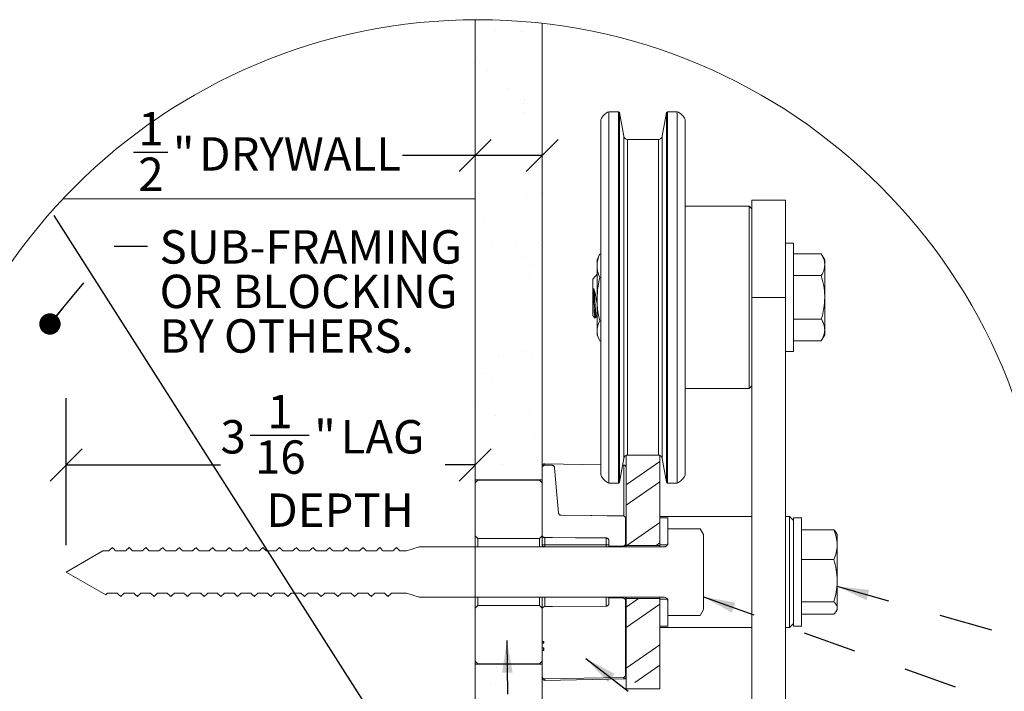
# Paper-space layout 'AXEL TOP MOUNT' of a CAD drawing. Units: inches. Extents: x 0.3 to 10.6, y 0.2 to 8.2.
# Drawn here: x 1.3 to 3.1, y 5.9 to 7.2 of the extents above; entities that cross this region are included whole.
import ezdxf

# ---------------------------------------------------------------- set-up
doc = ezdxf.new("R2010")
doc.units = ezdxf.units.IN
doc.header["$MEASUREMENT"] = 0
doc.linetypes.add('HIDDEN', pattern=[0.075, 0.05, -0.025])
doc.layers.add('CROSS_SECTION_HEAVY_LINE', color=7, linetype='Continuous', lineweight=15)
for name, color, linetype in [('DARK_DIMENSIONS', 59, 'Continuous'), ('DARK_HIDDEN', 59, 'HIDDEN'), ('FORMAT', 7, 'Continuous')]:
    doc.layers.add(name, color=color, linetype=linetype)
doc.styles.add('SLDTEXTSTYLE0', font='TXT', dxfattribs={"width": 0.75})
doc.dimstyles.new('SLDDIMSTYLE3', dxfattribs={"dimtxt": 0.18, "dimasz": 0.06, "dimexe": 0, "dimexo": 0.0625, "dimgap": 0, "dimtad": 0, "dimtih": 1, "dimtoh": 1, "dimdec": 0, "dimrnd": 1e-09, "dimzin": 0, "dimdsep": 46, "dimlunit": 5, "dimtxsty": 'Standard', "dimsah": 1, "dimcen": 0.09, "dimadec": 0, "dimazin": 0, "dimtfac": 0.06, "dimtdec": 0, "dimtofl": 0, "dimtmove": 0, "dimatfit": 3, "dimfxl": 0, "dimfrac": 2, "dimtolj": 1, "dimtzin": 0, "dimarcsym": 0})
doc.dimstyles.new('SLDDIMSTYLE4', dxfattribs={"dimtxt": 0.18, "dimasz": 0.04, "dimexe": 0, "dimexo": 0.0625, "dimgap": 0, "dimtad": 0, "dimtih": 1, "dimtoh": 1, "dimdec": 0, "dimrnd": 1e-09, "dimzin": 0, "dimdsep": 46, "dimlunit": 5, "dimtxsty": 'Standard', "dimblk1": 'DOT', "dimblk2": 'DOT', "dimsah": 1, "dimcen": 0.09, "dimadec": 0, "dimazin": 0, "dimtfac": 0.04, "dimtdec": 0, "dimtofl": 0, "dimtmove": 0, "dimatfit": 3, "dimldrblk": 'DOT', "dimfxl": 0, "dimfrac": 2, "dimtolj": 1, "dimtzin": 0, "dimarcsym": 0})
doc.dimstyles.new('SLDDIMSTYLE7', dxfattribs={"dimtxt": 0.0625, "dimasz": 0.06, "dimexe": 0, "dimexo": 0.0625, "dimgap": 0.015625, "dimtad": 0, "dimtih": 1, "dimtoh": 1, "dimdec": 6, "dimlfac": 4, "dimrnd": 1e-09, "dimzin": 12, "dimdsep": 46, "dimlunit": 5, "dimtxsty": 'SLDTEXTSTYLE0', "dimblk1": 'OBLIQUE', "dimblk2": 'OBLIQUE', "dimsah": 1, "dimcen": 0.09, "dimadec": 0, "dimazin": 3, "dimtfac": 1, "dimtdec": 0, "dimtofl": 0, "dimtmove": 0, "dimatfit": 3, "dimldrblk": 'OBLIQUE', "dimfxl": 0, "dimfrac": 2, "dimtolj": 1, "dimtzin": 12, "dimarcsym": 0})

# ---------------------------------------------------------------- blocks, each defined once
blk = doc.blocks.new('SW_HATCH_3')
at = {"color": 0, "linetype": 'Continuous', "lineweight": 0}
for p, q in [((-0.2851, 1.398), (-0.2851, 1.398)), ((-0.2366, 1.3953), (-0.2366, 1.3953)), ((-0.3148, 1.3364), (-0.3148, 1.3364)), ((-0.3003, 1.3231), (-0.3003, 1.3231)), ((-0.2628, 1.2892), (-0.2628, 1.2892)), ((-0.2318, 1.2603), (-0.2318, 1.2603)), ((-0.2296, 1.268), (-0.2296, 1.268)), ((-0.2317, 1.2436), (-0.2317, 1.2436)), ((-0.2267, 1.0919), (-0.2267, 1.0919)), ((-0.1992, 1.092), (-0.1992, 1.092)), ((-0.3071, 1.0433), (-0.3071, 1.0433)), ((-0.2449, 0.9956), (-0.2449, 0.9956)), ((-0.2039, 1.001), (-0.2039, 1.001)), ((-0.2917, 0.9942), (-0.2917, 0.9942)), ((-0.2288, 0.9715), (-0.2288, 0.9715)), ((-0.2143, 0.9582), (-0.2143, 0.9582)), ((-0.2217, 0.9401), (-0.2217, 0.9401)), ((-0.2281, 0.7971), (-0.2281, 0.7971)), ((-0.2792, 0.7872), (-0.2792, 0.7872)), ((-0.2168, 0.7884), (-0.2168, 0.7884)), ((-0.3041, 0.7545), (-0.3041, 0.7545)), ((-0.2896, 0.7412), (-0.2896, 0.7412)), ((-0.3172, 0.6972), (-0.3172, 0.6972)), ((-0.284, 0.6761), (-0.284, 0.6761)), ((-0.2211, 0.6784), (-0.2211, 0.6784)), ((-0.2118, 0.6367), (-0.2118, 0.6367)), ((-0.2066, 0.5929), (-0.2066, 0.5929)), ((0.0224, 0.5908), (-0.0401, 0.547)), ((-0.2707, 0.5845), (-0.2707, 0.5845)), ((0.0224, 0.5526), (-0.0401, 0.5089)), ((0.0224, 0.4763), (-0.0389, 0.4334)), ((0.0224, 0.4382), (0.0156, 0.4334)), ((-0.0172, 0.3342), (-0.0401, 0.3181)), ((0.0224, 0.3237), (-0.0401, 0.28)), ((0.0224, 0.2474), (-0.0401, 0.2037)), ((-0.2825, 0.2051), (-0.2825, 0.2051)), ((0.0224, 0.2093), (-0.0238, 0.1769)), ((-0.2933, 0.1726), (-0.2933, 0.1726))]:
    blk.add_line(p, q, dxfattribs=at)
blk = doc.blocks.new('_OBLIQUE')
at = {"color": 0, "linetype": 'ByBlock', "lineweight": -2}
blk.add_line((-0.5, -0.5), (0.5, 0.5), dxfattribs=at)
blk = doc.blocks.new('_D_46')
at = {"layer": 'DARK_DIMENSIONS'}
for p, q in [((1.3522, 6.1726), (1.3522, 6.4479)), ((1.6962, 6.379), (1.8069, 6.379)), ((1.3522, 6.3229), (1.6408, 6.3229)), ((2.1172, 6.3229), (2.0609, 6.3229))]:
    blk.add_line(p, q, dxfattribs=at)
at = {"layer": 'DARK_DIMENSIONS', "xscale": 0.06, "yscale": 0.06, "rotation": 180.0000000000004}
blk.add_blockref('_OBLIQUE', (1.3522, 6.3229, 3.3543), dxfattribs=at)
at = {"layer": 'DARK_DIMENSIONS', "xscale": 0.06, "yscale": 0.06}
blk.add_blockref('_OBLIQUE', (2.1172, 6.3229, 3.3543), dxfattribs=at)
at = {"layer": 'DARK_DIMENSIONS', "char_height": 0.0625, "attachment_point": 1, "style": 'SLDTEXTSTYLE0'}
for s, insert in [('1', (1.7285, 6.4541)), ('3', (1.6408, 6.4069)), ('"', (1.8161, 6.4069)), ('LAG', (1.8654, 6.4069)), ('16', (1.7054, 6.3689)), ('DEPTH', (1.7266, 6.2696))]:
    blk.add_mtext(s, dxfattribs=dict(at, insert=insert))
blk = doc.blocks.new('_D_47')
at = {"layer": 'DARK_DIMENSIONS'}
for p, q in [((1.4779, 6.9084), (1.5425, 6.9084)), ((2.1172, 6.9019), (1.9812, 6.9019)), ((2.2422, 6.9019), (2.1172, 6.9019))]:
    blk.add_line(p, q, dxfattribs=at)
at = {"layer": 'DARK_DIMENSIONS', "xscale": 0.06, "yscale": 0.06, "rotation": 180.0000000000004}
blk.add_blockref('_OBLIQUE', (2.1172, 6.9019, 3.3543), dxfattribs=at)
at = {"layer": 'DARK_DIMENSIONS', "xscale": 0.06, "yscale": 0.06}
blk.add_blockref('_OBLIQUE', (2.2422, 6.9019, 3.3543), dxfattribs=at)
at = {"layer": 'DARK_DIMENSIONS', "char_height": 0.0625, "attachment_point": 1, "style": 'SLDTEXTSTYLE0'}
for s, insert in [('1', (1.4871, 6.9834)), ('"', (1.5517, 6.9362)), ('DRYWALL', (1.601, 6.9362)), ('2', (1.4871, 6.8982))]:
    blk.add_mtext(s, dxfattribs=dict(at, insert=insert))
blk = doc.blocks.new('SW_NOTE_15')
at = {"layer": 'DARK_HIDDEN', "color": 0, "char_height": 0.0625, "attachment_point": 1, "style": 'SLDTEXTSTYLE0'}
for s, insert in [('SUB-FRAMING', (0.0227, 0.03)), ('OR BLOCKING', (0.0227, -0.0533)), ('BY OTHERS.', (0.0227, -0.1367))]:
    blk.add_mtext(s, dxfattribs=dict(at, insert=insert))
blk = doc.blocks.new('_DOT')
at = {"color": 0, "linetype": 'ByBlock', "lineweight": -2}
blk.add_line((-0.5, 0), (-1, 0), dxfattribs=at)
at = {"color": 0, "linetype": 'ByBlock', "const_width": 0.5}
blk.add_lwpolyline([(-0.25, 0, 1), (0.25, 0, 1)], format="xyb", close=True, dxfattribs=at)

psp = doc.layouts.new('AXEL TOP MOUNT')

# ---------------------------------------------------------------- linework, layer by layer
at = {"color": 7, "linetype": 'Continuous', "lineweight": 0}
for p, q in [((2.38524776, 6.98404774), (2.36694591, 6.98404774)), ((2.36694591, 6.98404774), (2.36694591, 6.28916553)), ((2.38698051, 6.982594), (2.38524776, 6.98404774)), ((2.38524776, 6.28916553), (2.38524776, 6.98404774)), ((2.3948467, 6.93798321), (2.38698051, 6.982594)), ((2.38698051, 6.982594), (2.38698051, 6.29061928)), ((2.47486409, 6.982594), (2.4669979, 6.93798321)), ((2.47659683, 6.98404774), (2.47486409, 6.982594)), ((2.47486409, 6.29061928), (2.47486409, 6.982594)), ((2.49489868, 6.98404774), (2.47659683, 6.98404774)), ((2.47659683, 6.98404774), (2.47659683, 6.28916553)), ((2.49489868, 6.98404774), (2.49489868, 6.28916553)), ((2.35218214, 6.96928386), (2.35218214, 6.30392941)), ((2.50966245, 6.96928386), (2.50966245, 6.30392941)), ((2.45972815, 6.93188312), (2.40211644, 6.93188312)), ((2.69716243, 6.81869413), (2.63466245, 6.81869413)), ((2.63466245, 6.63660664), (2.63466245, 6.81869413)), ((2.69716243, 6.63660664), (2.69716243, 6.81869413)), ((2.62966244, 6.80748189), (2.50966245, 6.80748189)), ((2.63466245, 6.8024812), (2.62966244, 6.80748189)), ((2.62966244, 6.46573139), (2.62966244, 6.80748189)), ((2.71216244, 6.7381692), (2.69716243, 6.7381692)), ((2.71216244, 6.63660664), (2.71216244, 6.7381692)), ((2.34906404, 6.71564615), (2.34499464, 6.706919)), ((2.34499464, 6.706919), (2.34499464, 6.69561993)), ((2.34922753, 6.71556989), (2.35006685, 6.71769008)), ((2.35006685, 6.71769008), (2.35218214, 6.71769008)), ((2.76447617, 6.71779685), (2.71216244, 6.71779685)), ((2.77075622, 6.706919), (2.76447617, 6.71779685)), ((2.77075622, 6.69749959), (2.77075622, 6.706919)), ((2.34499464, 6.69561993), (2.34499464, 6.63300807)), ((2.77075622, 6.63660664), (2.77075622, 6.69749959)), ((2.34499464, 6.68016731), (2.33716246, 6.67083355)), ((2.33716246, 6.6023809), (2.33716246, 6.67083355)), ((2.35006685, 6.67354979), (2.35218214, 6.67354979)), ((2.76447617, 6.67720116), (2.71216244, 6.67720116)), ((2.3392602, 6.62538501), (2.3392602, 6.65292986)), ((2.34499464, 6.63300807), (2.34499464, 6.57399478)), ((2.63466245, 6.63660664), (2.69716243, 6.63660664)), ((2.63466245, 5.82073169), (2.63466245, 6.63660664)), ((2.69716243, 5.82073169), (2.69716243, 6.63660664)), ((2.71216244, 6.53504408), (2.71216244, 6.63660664)), ((2.77075622, 6.57571486), (2.77075622, 6.63660664)), ((2.33716246, 6.6023809), (2.34107521, 6.59771695)), ((2.34129988, 6.59781903), (2.34249698, 6.59988056)), ((2.34237079, 6.59988056), (2.34419739, 6.59988056)), ((2.3440714, 6.60009762), (2.34499464, 6.5985066)), ((2.35006685, 6.59246635), (2.35218214, 6.59246635)), ((2.76447617, 6.59601212), (2.71216244, 6.59601212)), ((2.34499464, 6.57399478), (2.34499464, 6.56629428)), ((2.77075622, 6.57571486), (2.77075622, 6.56629428)), ((2.34499464, 6.56629428), (2.34906404, 6.55756712)), ((2.35006685, 6.5555232), (2.35218214, 6.5555232)), ((2.76447617, 6.55541643), (2.71216244, 6.55541643)), ((2.76447617, 6.55541643), (2.77075622, 6.56629428)), ((2.69716243, 6.53504408), (2.71216244, 6.53504408)), ((2.50966245, 6.46573139), (2.62966244, 6.46573139)), ((2.62966244, 6.46573139), (2.63466245, 6.47073149)), ((2.38698051, 6.29061928), (2.3948467, 6.33523065)), ((2.4621723, 6.34133074), (2.39967229, 6.34133074)), ((2.39967229, 6.17220608), (2.39967229, 6.34133074)), ((2.4621723, 6.17220608), (2.4621723, 6.34133074)), ((2.4669979, 6.33523065), (2.47486409, 6.29061928)), ((2.24217228, 6.31757278), (2.24217228, 6.19237838)), ((2.35218214, 6.32341004), (2.24717944, 6.32524277)), ((2.26082504, 6.32225491), (2.24717944, 6.32249309)), ((2.39483692, 6.32266557), (2.39263782, 6.3227037)), ((2.11717229, 6.28945593), (2.12217229, 6.29445603)), ((2.11717229, 6.28945593), (2.11717229, 6.19008102)), ((2.23717229, 6.29445603), (2.12217229, 6.29445603)), ((2.23717229, 6.29445603), (2.24217228, 6.28945593)), ((2.24217228, 6.19008102), (2.24217228, 6.28945593)), ((2.36694591, 6.28916553), (2.38524776, 6.28916553)), ((2.38524776, 6.28916553), (2.38698051, 6.29061928)), ((2.47486409, 6.29061928), (2.47659683, 6.28916553)), ((2.47659683, 6.28916553), (2.49489868, 6.28916553)), ((2.39354392, 6.22778272), (2.27796385, 6.22879119)), ((2.63466245, 6.22658066), (2.4621723, 6.22658066)), ((2.47717229, 6.22414367), (2.4621723, 6.22414367)), ((2.4621723, 6.22414367), (2.4621723, 6.17336239)), ((2.47717229, 6.22414367), (2.47717229, 6.17336239)), ((2.7046723, 6.22658066), (2.69716243, 6.22658066)), ((2.7121723, 6.2190808), (2.7046723, 6.22658066)), ((2.7046723, 6.01858098), (2.7046723, 6.22658066)), ((2.72717228, 6.22414367), (2.7121723, 6.22414367)), ((2.7121723, 6.22414367), (2.7121723, 6.02101855)), ((2.72717228, 6.22414367), (2.72717228, 6.02101855)), ((2.3984223, 6.22284422), (2.3984223, 6.17616428)), ((2.12217229, 6.18508092), (2.11717229, 6.19008102)), ((2.24217228, 6.19008102), (2.23717229, 6.18508092)), ((2.24217228, 6.19008102), (2.24217228, 6.16945582)), ((2.24712895, 6.18703743), (2.24712857, 6.18699285)), ((2.24712866, 6.18700341), (2.24712866, 6.18737828)), ((2.24712866, 6.18700341), (2.36221593, 6.18599376)), ((2.24712879, 6.18701866), (2.36221556, 6.18600784)), ((2.47717229, 6.17695568), (2.47717229, 6.20369857)), ((2.47717229, 6.20369857), (2.53789783, 6.20369857)), ((2.53789783, 6.20369857), (2.5441723, 6.1928307)), ((2.5441723, 6.05233093), (2.5441723, 6.1928307)), ((2.72717228, 6.20155844), (2.78789783, 6.20155844)), ((2.79417231, 6.1928307), (2.7923618, 6.19596698)), ((2.79417231, 6.1928307), (2.79417231, 6.17379945)), ((1.98892232, 6.16220588), (2.01217231, 6.16945582)), ((2.4696723, 6.16945582), (2.01217231, 6.16945582)), ((2.12217229, 6.18508092), (2.23717229, 6.18508092)), ((2.12217229, 6.18508092), (2.12217229, 6.16945582)), ((2.23717229, 6.16945582), (2.23717229, 6.18508092)), ((2.24712866, 6.17376249), (2.24217228, 6.17376249)), ((2.24217228, 6.17376132), (2.24217228, 6.16945582)), ((2.24712866, 6.17376249), (2.36221593, 6.17332191)), ((2.24712866, 6.17009645), (2.36221593, 6.16963417)), ((2.36221568, 6.18602192), (2.36221597, 6.18598966)), ((2.36221593, 6.18637392), (2.36221593, 6.18599376)), ((2.3671723, 6.17332191), (2.36221593, 6.17332191)), ((2.36221619, 6.18596384), (2.36296468, 6.18585179)), ((2.3671723, 6.1813744), (2.3671723, 6.17070541)), ((2.3671723, 6.17070541), (2.3671723, 6.16945582)), ((2.3984223, 6.16963417), (2.3984223, 6.17616428)), ((2.39967229, 6.16945582), (2.39967229, 6.17220608)), ((2.39967229, 6.17220608), (2.4621723, 6.17220608)), ((2.47717229, 6.17336239), (2.4621723, 6.17336239)), ((2.4621723, 6.16945582), (2.4621723, 6.17220608)), ((2.79417231, 6.10655122), (2.79417231, 6.17379945)), ((1.42080484, 6.16220588), (1.35217231, 6.12258111)), ((1.42080484, 6.16220588), (1.43192234, 6.16220588)), ((1.44517227, 6.16220588), (1.45067228, 6.16220588)), ((1.45067228, 6.16220588), (1.45142233, 6.16220588)), ((1.45142233, 6.16220588), (1.46317232, 6.16220588)), ((1.47642233, 6.16220588), (1.48192234, 6.16220588)), ((1.48192234, 6.16220588), (1.48267231, 6.16220588)), ((1.48267231, 6.16220588), (1.4944223, 6.16220588)), ((1.5076723, 6.16220588), (1.51317231, 6.16220588)), ((1.51317231, 6.16220588), (1.51392229, 6.16220588)), ((1.51392229, 6.16220588), (1.52567228, 6.16220588)), ((1.53892228, 6.16220588), (1.54442229, 6.16220588)), ((1.54442229, 6.16220588), (1.54517234, 6.16220588)), ((1.54517234, 6.16220588), (1.55692233, 6.16220588)), ((1.57017234, 6.16220588), (1.57567227, 6.16220588)), ((1.57567227, 6.16220588), (1.57642232, 6.16220588)), ((1.57642232, 6.16220588), (1.58817231, 6.16220588)), ((1.60142231, 6.16220588), (1.60692232, 6.16220588)), ((1.60692232, 6.16220588), (1.6076723, 6.16220588)), ((1.6076723, 6.16220588), (1.61942229, 6.16220588)), ((1.63267229, 6.16220588), (1.6381723, 6.16220588)), ((1.6381723, 6.16220588), (1.63892227, 6.16220588)), ((1.63892227, 6.16220588), (1.65067234, 6.16220588)), ((1.66392227, 6.16220588), (1.66942228, 6.16220588)), ((1.66942228, 6.16220588), (1.67017233, 6.16220588)), ((1.67017233, 6.16220588), (1.68192232, 6.16220588)), ((1.69517233, 6.16220588), (1.70067233, 6.16220588)), ((1.70067233, 6.16220588), (1.70142231, 6.16220588)), ((1.70142231, 6.16220588), (1.7131723, 6.16220588)), ((1.7264223, 6.16220588), (1.73192231, 6.16220588)), ((1.73192231, 6.16220588), (1.73267229, 6.16220588)), ((1.73267229, 6.16220588), (1.74442228, 6.16220588)), ((1.75767228, 6.16220588), (1.76317229, 6.16220588)), ((1.76317229, 6.16220588), (1.76392226, 6.16220588)), ((1.76392226, 6.16220588), (1.77567226, 6.16220588)), ((1.78892226, 6.16220588), (1.79442227, 6.16220588)), ((1.79442227, 6.16220588), (1.79517232, 6.16220588)), ((1.79517232, 6.16220588), (1.80692231, 6.16220588)), ((1.82017231, 6.16220588), (1.82567225, 6.16220588)), ((1.82567225, 6.16220588), (1.8264223, 6.16220588)), ((1.8264223, 6.16220588), (1.83817229, 6.16220588)), ((1.85142229, 6.16220588), (1.8569223, 6.16220588)), ((1.8569223, 6.16220588), (1.85767231, 6.16220588)), ((1.85767231, 6.16220588), (1.8694223, 6.16220588)), ((1.88267231, 6.16220588), (1.88817232, 6.16220588)), ((1.88817232, 6.16220588), (1.88892229, 6.16220588)), ((1.88892229, 6.16220588), (1.90067232, 6.16220588)), ((1.91392229, 6.16220588), (1.9194223, 6.16220588)), ((1.9194223, 6.16220588), (1.92017231, 6.16220588)), ((1.92017231, 6.16220588), (1.9319223, 6.16220588)), ((1.9451723, 6.16220588), (1.95067231, 6.16220588)), ((1.95067231, 6.16220588), (1.95142232, 6.16220588)), ((1.95142232, 6.16220588), (1.96317231, 6.16220588)), ((1.97642232, 6.16220588), (1.98892232, 6.16220588)), ((2.72717228, 6.14604047), (2.78789783, 6.14604047)), ((1.35217231, 6.12258111), (1.42614374, 6.07987344)), ((2.79417231, 6.05533287), (2.79417231, 6.10655122)), ((1.43504733, 6.08295575), (1.42954732, 6.08295575)), ((1.4357973, 6.08295575), (1.43504733, 6.08295575)), ((1.44754729, 6.08295575), (1.4357973, 6.08295575)), ((1.46629731, 6.08295575), (1.4607973, 6.08295575)), ((1.46704728, 6.08295575), (1.46629731, 6.08295575)), ((1.47879727, 6.08295575), (1.46704728, 6.08295575)), ((1.49754729, 6.08295575), (1.49204728, 6.08295575)), ((1.49829733, 6.08295575), (1.49754729, 6.08295575)), ((1.51004732, 6.08295575), (1.49829733, 6.08295575)), ((1.52879734, 6.08295575), (1.52329733, 6.08295575)), ((1.52954731, 6.08295575), (1.52879734, 6.08295575)), ((1.5412973, 6.08295575), (1.52954731, 6.08295575)), ((1.56004732, 6.08295575), (1.55454731, 6.08295575)), ((1.56079729, 6.08295575), (1.56004732, 6.08295575)), ((1.57254728, 6.08295575), (1.56079729, 6.08295575)), ((1.5912973, 6.08295575), (1.58579729, 6.08295575)), ((1.59204727, 6.08295575), (1.5912973, 6.08295575)), ((1.60379733, 6.08295575), (1.59204727, 6.08295575)), ((1.62254728, 6.08295575), (1.61704734, 6.08295575)), ((1.62329732, 6.08295575), (1.62254728, 6.08295575)), ((1.63504731, 6.08295575), (1.62329732, 6.08295575)), ((1.65379733, 6.08295575), (1.64829732, 6.08295575)), ((1.6545473, 6.08295575), (1.65379733, 6.08295575)), ((1.66629729, 6.08295575), (1.6545473, 6.08295575)), ((1.68504731, 6.08295575), (1.6795473, 6.08295575)), ((1.68579728, 6.08295575), (1.68504731, 6.08295575)), ((1.69754727, 6.08295575), (1.68579728, 6.08295575)), ((1.71629729, 6.08295575), (1.71079728, 6.08295575)), ((1.71704726, 6.08295575), (1.71629729, 6.08295575)), ((1.72879732, 6.08295575), (1.71704726, 6.08295575)), ((1.74754727, 6.08295575), (1.74204726, 6.08295575)), ((1.74829731, 6.08295575), (1.74754727, 6.08295575)), ((1.7600473, 6.08295575), (1.74829731, 6.08295575)), ((1.77879732, 6.08295575), (1.77329731, 6.08295575)), ((1.77954729, 6.08295575), (1.77879732, 6.08295575)), ((1.79129728, 6.08295575), (1.77954729, 6.08295575)), ((1.8100473, 6.08295575), (1.80454729, 6.08295575)), ((1.81079727, 6.08295575), (1.8100473, 6.08295575)), ((1.82254726, 6.08295575), (1.81079727, 6.08295575)), ((1.84129731, 6.08295575), (1.83579727, 6.08295575)), ((1.84204732, 6.08295575), (1.84129731, 6.08295575)), ((1.85379731, 6.08295575), (1.84204732, 6.08295575)), ((1.87254729, 6.08295575), (1.86704732, 6.08295575)), ((1.8732973, 6.08295575), (1.87254729, 6.08295575)), ((1.88504729, 6.08295575), (1.8732973, 6.08295575)), ((1.90379731, 6.08295575), (1.8982973, 6.08295575)), ((1.90454732, 6.08295575), (1.90379731, 6.08295575)), ((1.91629731, 6.08295575), (1.90454732, 6.08295575)), ((1.93504729, 6.08295575), (1.92954731, 6.08295575)), ((1.9357973, 6.08295575), (1.93504729, 6.08295575)), ((1.94754732, 6.08295575), (1.9357973, 6.08295575)), ((1.9662973, 6.08295575), (1.96079729, 6.08295575)), ((1.96704731, 6.08295575), (1.9662973, 6.08295575)), ((1.98892232, 6.08295575), (1.96704731, 6.08295575)), ((2.01217231, 6.07570581), (1.98892232, 6.08295575)), ((2.01217231, 6.07570581), (2.4696723, 6.07570581)), ((2.11717229, 6.05508061), (2.12217229, 6.06008071)), ((2.12217229, 6.07570581), (2.12217229, 6.06008071)), ((2.23717229, 6.06008071), (2.12217229, 6.06008071)), ((2.23717229, 6.06008071), (2.23717229, 6.07570581)), ((2.23717229, 6.06008071), (2.24217228, 6.05508061)), ((2.24217228, 6.07570581), (2.24217228, 6.05278384)), ((2.24217228, 6.07570581), (2.24217228, 6.05508061)), ((2.3671723, 6.07570581), (2.3671723, 6.07445681)), ((2.3671723, 6.07445681), (2.3671723, 6.06378782)), ((2.3984223, 6.06899736), (2.3984223, 6.07570581)), ((2.3984223, 6.06899736), (2.3984223, 5.93014435)), ((2.39967229, 6.07295614), (2.39967229, 6.07570581)), ((2.4621723, 6.07295614), (2.39967229, 6.07295614)), ((2.39967229, 5.90383089), (2.39967229, 6.07295614)), ((2.4621723, 6.07295614), (2.4621723, 6.07570581)), ((2.4621723, 5.90383089), (2.4621723, 6.07295614)), ((2.4621723, 6.07179983), (2.47717229, 6.07179983)), ((2.4621723, 6.07179983), (2.4621723, 6.02101855)), ((2.47717229, 6.07179983), (2.47717229, 6.02101855)), ((2.47717229, 6.04146306), (2.47717229, 6.06820595)), ((2.72717228, 6.06706255), (2.78789783, 6.06706255)), ((2.11717229, 6.05508061), (2.11717229, 5.9557057)), ((2.24217228, 5.9557057), (2.24217228, 6.05508061)), ((2.24217228, 6.05278384), (2.24217228, 5.99286416)), ((2.47717229, 6.04146306), (2.53789783, 6.04146306)), ((2.5441723, 6.05233093), (2.53789783, 6.04146306)), ((2.72717228, 6.0436032), (2.78789783, 6.0436032)), ((2.7923618, 6.04919524), (2.79417231, 6.05233093)), ((2.79417231, 6.05233093), (2.79417231, 6.05533287)), ((2.7046723, 6.01858098), (2.7121723, 6.02608084)), ((2.4621723, 6.02101855), (2.47717229, 6.02101855)), ((2.4621723, 6.01858098), (2.63466245, 6.01858098)), ((2.69716243, 6.01858098), (2.7046723, 6.01858098)), ((2.7121723, 6.02101855), (2.72717228, 6.02101855)), ((2.24463292, 5.99286416), (2.24217228, 5.99286416)), ((2.24217228, 5.98921396), (2.24463292, 5.98921396)), ((2.24217228, 5.98920985), (2.24217228, 5.98098077)), ((2.24463292, 5.98920985), (2.24217228, 5.98920985)), ((2.24463292, 5.98921396), (2.24463292, 5.98920985)), ((2.24561717, 5.99187974), (2.24561717, 5.99019368)), ((2.24463292, 5.98098077), (2.24217228, 5.98098077)), ((2.24217228, 5.98093384), (2.24463292, 5.98093384)), ((2.24217228, 5.97552308), (2.24463292, 5.97552308)), ((2.24463292, 5.97552132), (2.24217228, 5.97552132)), ((2.24217228, 5.97552132), (2.24217228, 5.92758886)), ((2.24463292, 5.98098077), (2.24463292, 5.98093384)), ((2.24463292, 5.97552308), (2.24463292, 5.97552132)), ((2.24561717, 5.97804865), (2.24561717, 5.97650573)), ((2.12217229, 5.9507056), (2.11717229, 5.9557057)), ((2.12217229, 5.9507056), (2.23717229, 5.9507056)), ((2.24217228, 5.9557057), (2.23717229, 5.9507056)), ((2.24717944, 5.92266854), (2.39358693, 5.92522403)), ((2.24717944, 5.91991886), (2.39483692, 5.92249665)), ((2.39967229, 5.90383089), (2.4621723, 5.90383089))]:
    psp.add_line(p, q, dxfattribs=at)
at = {"color": 8, "linetype": 'Continuous', "lineweight": 0}
for p, q in [((2.3948467, 6.33523065), (2.3948467, 6.93798321)), ((2.40211644, 6.93188312), (2.40211644, 6.34133074)), ((2.45972815, 6.34133074), (2.45972815, 6.93188312)), ((2.4669979, 6.93798321), (2.4669979, 6.33523065)), ((2.24717944, 6.32249368), (2.24717944, 6.32524277)), ((2.39483692, 6.22782848), (2.39483692, 6.32266557)), ((2.24712866, 6.17376249), (2.24712866, 6.18700341)), ((2.24712866, 6.17009645), (2.24712866, 6.16945582)), ((2.36221593, 6.18599376), (2.36221593, 6.17332191)), ((2.39350956, 6.17116476), (2.39350956, 6.16945582)), ((2.24712866, 6.07570581), (2.24712866, 6.05778394)), ((2.36221593, 6.07570581), (2.36221593, 6.0587883)), ((2.39350956, 6.07570581), (2.39350956, 6.07399687)), ((2.24463292, 5.99286416), (2.24463292, 5.98921396)), ((2.24463292, 5.98093384), (2.24463292, 5.97552308)), ((2.24717944, 5.91991886), (2.24717944, 5.92247259)), ((2.39483692, 5.92249665), (2.39483692, 5.92529795))]:
    psp.add_line(p, q, dxfattribs=at)
at = {"color": 7, "linetype": 'Continuous', "lineweight": 0, "flags": 128}
for points in [[(2.26564168, 6.31776344), (2.26752424, 6.29624593), (2.26945111, 6.27422096), (2.27302645, 6.23335482)], [(2.39354392, 6.22778272), (2.36349303, 6.22804496), (2.33344215, 6.2283072), (2.27796385, 6.22879119)], [(2.36221593, 6.18637392), (2.26148331, 6.18725274), (2.24712866, 6.18737828)], [(2.36221593, 6.16963417), (2.36318517, 6.1695579), (2.36370943, 6.16945582)], [(2.39350956, 6.17116476), (2.38010892, 6.17093127), (2.3671723, 6.17070541)], [(1.44517227, 6.16220588), (1.44348951, 6.16373002), (1.44180668, 6.16525416), (1.43854727, 6.16820565)], [(1.47642233, 6.16220588), (1.47473949, 6.16373002), (1.47305666, 6.16525416), (1.46979732, 6.16820565)], [(1.5076723, 6.16220588), (1.50598947, 6.16373002), (1.50430664, 6.16525416), (1.5010473, 6.16820565)], [(1.53892228, 6.16220588), (1.53723945, 6.16373002), (1.53555662, 6.16525416), (1.53229728, 6.16820565)], [(1.57017234, 6.16220588), (1.5684895, 6.16373002), (1.56680667, 6.16525416), (1.56354733, 6.16820565)], [(1.60142231, 6.16220588), (1.59973948, 6.16373002), (1.59805665, 6.16525416), (1.59479731, 6.16820565)], [(1.63267229, 6.16220588), (1.63098946, 6.16373002), (1.62930663, 6.16525416), (1.62604729, 6.16820565)], [(1.66392227, 6.16220588), (1.66223951, 6.16373002), (1.66055668, 6.16525416), (1.65729727, 6.16820565)], [(1.69517233, 6.16220588), (1.69348949, 6.16373002), (1.69180666, 6.16525416), (1.68854732, 6.16820565)], [(1.7264223, 6.16220588), (1.72473947, 6.16373002), (1.72305664, 6.16525416), (1.7197973, 6.16820565)], [(1.75767228, 6.16220588), (1.75598945, 6.16373002), (1.75430662, 6.16525416), (1.75104728, 6.16820565)], [(1.78892226, 6.16220588), (1.78723943, 6.16373002), (1.78555659, 6.16525416), (1.78229726, 6.16820565)], [(1.82017231, 6.16220588), (1.81848948, 6.16373002), (1.81680665, 6.16525416), (1.81354731, 6.16820565)], [(1.85142229, 6.16220588), (1.84973946, 6.16373002), (1.84805666, 6.16525416), (1.84479729, 6.16820565)], [(1.88267231, 6.16220588), (1.88098948, 6.16373002), (1.87930664, 6.16525416), (1.87604731, 6.16820565)], [(1.91392229, 6.16220588), (1.91223949, 6.16373002), (1.91055666, 6.16525416), (1.90729732, 6.16820565)], [(1.9451723, 6.16220588), (1.94348947, 6.16373002), (1.94180664, 6.16525416), (1.9385473, 6.16820565)], [(1.97642232, 6.16220588), (1.97473949, 6.16373002), (1.97305665, 6.16525416), (1.96979732, 6.16820565)], [(1.44754729, 6.08295575), (1.44923013, 6.08143161), (1.45091296, 6.07990747), (1.4541723, 6.07695598)], [(1.4541723, 6.07695598), (1.45585513, 6.07848013), (1.45753796, 6.08000427), (1.4607973, 6.08295575)], [(1.47879727, 6.08295575), (1.48048011, 6.08143161), (1.48216294, 6.07990747), (1.48542227, 6.07695598)], [(1.48542227, 6.07695598), (1.48710511, 6.07848013), (1.48878794, 6.08000427), (1.49204728, 6.08295575)], [(1.51004732, 6.08295575), (1.51173016, 6.08143161), (1.51341299, 6.07990747), (1.51667233, 6.07695598)], [(1.51667233, 6.07695598), (1.51835516, 6.07848013), (1.52003799, 6.08000427), (1.52329733, 6.08295575)], [(1.5412973, 6.08295575), (1.54298014, 6.08143161), (1.54466297, 6.07990747), (1.54792231, 6.07695598)], [(1.54792231, 6.07695598), (1.54960514, 6.07848013), (1.55128797, 6.08000427), (1.55454731, 6.08295575)], [(1.57254728, 6.08295575), (1.57423012, 6.08143161), (1.57591295, 6.07990747), (1.57917229, 6.07695598)], [(1.57917229, 6.07695598), (1.58085512, 6.07848013), (1.58253795, 6.08000427), (1.58579729, 6.08295575)], [(1.60379733, 6.08295575), (1.60548017, 6.08143161), (1.60716293, 6.07990747), (1.61042234, 6.07695598)], [(1.61042234, 6.07695598), (1.6121051, 6.07848013), (1.61378793, 6.08000427), (1.61704734, 6.08295575)], [(1.63504731, 6.08295575), (1.63673015, 6.08143161), (1.63841298, 6.07990747), (1.64167232, 6.07695598)], [(1.64167232, 6.07695598), (1.64335515, 6.07848013), (1.64503798, 6.08000427), (1.64829732, 6.08295575)], [(1.66629729, 6.08295575), (1.66798013, 6.08143161), (1.66966296, 6.07990747), (1.6729223, 6.07695598)], [(1.6729223, 6.07695598), (1.67460513, 6.07848013), (1.67628796, 6.08000427), (1.6795473, 6.08295575)], [(1.69754727, 6.08295575), (1.6992301, 6.08143161), (1.70091294, 6.07990747), (1.70417227, 6.07695598)], [(1.70417227, 6.07695598), (1.70585511, 6.07848013), (1.70753794, 6.08000427), (1.71079728, 6.08295575)], [(1.72879732, 6.08295575), (1.73048008, 6.08143161), (1.73216292, 6.07990747), (1.73542225, 6.07695598)], [(1.73542225, 6.07695598), (1.73710509, 6.07848013), (1.73878792, 6.08000427), (1.74204726, 6.08295575)], [(1.7600473, 6.08295575), (1.76173014, 6.08143161), (1.76341297, 6.07990747), (1.76667231, 6.07695598)], [(1.76667231, 6.07695598), (1.76835514, 6.07848013), (1.77003797, 6.08000427), (1.77329731, 6.08295575)], [(1.79129728, 6.08295575), (1.79298012, 6.08143161), (1.79466295, 6.07990747), (1.79792228, 6.07695598)], [(1.79792228, 6.07695598), (1.79960512, 6.07848013), (1.80128795, 6.08000427), (1.80454729, 6.08295575)], [(1.82254726, 6.08295575), (1.82423009, 6.08143161), (1.82591293, 6.07990747), (1.82917226, 6.07695598)], [(1.82917226, 6.07695598), (1.8308551, 6.07848013), (1.83253793, 6.08000427), (1.83579727, 6.08295575)], [(1.85379731, 6.08295575), (1.85548015, 6.08143161), (1.85716298, 6.07990747), (1.86042232, 6.07695598)], [(1.86042232, 6.07695598), (1.86210515, 6.07848013), (1.86378795, 6.08000427), (1.86704732, 6.08295575)], [(1.88504729, 6.08295575), (1.88673013, 6.08143161), (1.88841296, 6.07990747), (1.8916723, 6.07695598)], [(1.8916723, 6.07695598), (1.89335513, 6.07848013), (1.89503796, 6.08000427), (1.8982973, 6.08295575)], [(1.91629731, 6.08295575), (1.91798014, 6.08143161), (1.91966298, 6.07990747), (1.92292231, 6.07695598)], [(1.92292231, 6.07695598), (1.92460514, 6.07848013), (1.92628798, 6.08000427), (1.92954731, 6.08295575)], [(1.94754732, 6.08295575), (1.94923012, 6.08143161), (1.95091295, 6.07990747), (1.95417229, 6.07695598)], [(1.95417229, 6.07695598), (1.95585512, 6.07848013), (1.95753796, 6.08000427), (1.96079729, 6.08295575)], [(2.24712866, 6.05778394), (2.2615994, 6.05791007), (2.36221593, 6.0587883)], [(2.3671723, 6.07445681), (2.38010892, 6.07423095), (2.39350956, 6.07399687)], [(2.24561717, 5.97804865), (2.24560223, 5.97855787), (2.24555782, 5.97905125), (2.24548532, 5.97951471), (2.2453869, 5.97993358), (2.24526559, 5.98029497), (2.24512505, 5.9805883), (2.24496955, 5.98080419), (2.24480384, 5.98093619), (2.24463292, 5.98098077)], [(2.24463292, 5.98093384), (2.24480384, 5.98088867), (2.24496955, 5.98075432), (2.24512505, 5.98053432), (2.24526559, 5.98023571), (2.2453869, 5.97986729), (2.24548532, 5.97944079), (2.24555782, 5.97896912), (2.24560223, 5.97846635), (2.24561717, 5.97794774)]]:
    psp.add_lwpolyline(points, dxfattribs=at)
at = {"color": 7, "linetype": 'Continuous', "lineweight": 0}
psp.add_circle((2.12198558, 6.091355), 1.06483796, dxfattribs=at)
for centre, radius, start, end in [((2.37909303, 6.95713695), 0.0295253, 114.29367795, 155.70674893), ((2.48275156, 6.95713695), 0.0295253, 24.29325107, 65.70632205), ((2.40211663, 6.93926522), 0.0073821, 190.00098243, 269.99854467), ((2.45972797, 6.93926522), 0.0073821, 270.00145089, 349.99901757), ((2.40211827, 6.33394783), 0.00738386, 109.34525689, 169.99507543), ((2.45972579, 6.33394738), 0.00738446, 10.00764272, 70.65203167), ((2.24709341, 6.3203224), 0.00492112, 88.99824775, 180.00617906), ((2.3947507, 6.31774474), 0.00492159, 359.99920408, 88.99619825), ((2.37909303, 6.31607633), 0.0295253, 204.29325107, 245.70632205), ((2.48275156, 6.31607633), 0.0295253, 294.29367795, 335.70674893), ((2.2471575, 6.19198856), 0.00498523, 180.1652815, 269.6685939), ((2.24658219, 6.17454111), 0.00447812, 190.01296155, 277.00928636), ((2.36218769, 6.18100921), 0.00498463, 0.17192028, 89.67537502), ((2.46967172, 6.1769564), 0.00750057, 270.00440909, 359.99454924), ((2.46967272, 6.06820624), 0.00749957, 359.99779984, 90.00324183), ((2.24463282, 5.9918798), 0.00098435, 359.99625504, 89.9941408), ((2.24463199, 5.99019913), 0.00098517, 270.05371042, 0.05823805), ((2.24463365, 5.99019337), 0.00098352, 269.95733324, 0.01811547), ((2.24463216, 5.97650632), 0.00098501, 270.04391564, 359.96568852), ((2.24709439, 5.92484023), 0.00492211, 180.00543784, 270.99013535), ((2.39475173, 5.92741648), 0.00492057, 270.99209981, 0.00566781)]:
    psp.add_arc(centre, radius, start, end, dxfattribs=at)
for points, knots in [([(2.35006685, 6.71769008), (2.34864086, 6.7141052), (2.34581756, 6.70700753), (2.34526708, 6.69939001), (2.34499464, 6.69561993)], [0, 0, 0, 0, 0.5050772773, 1, 1, 1, 1]), ([(2.77075622, 6.69749959), (2.77074886, 6.69798068), (2.77069247, 6.70166925), (2.7691998, 6.70880733), (2.76608991, 6.71472574), (2.76447617, 6.71779685)], [0, 0, 0, 0, 0.0673027705, 0.5160169263, 1, 1, 1, 1]), ([(2.34499464, 6.69561993), (2.34522412, 6.69216225), (2.34572966, 6.68454508), (2.34853496, 6.6774333), (2.35006685, 6.67354979)], [0, 0, 0, 0, 0.4539320095, 1, 1, 1, 1]), ([(2.76447617, 6.67720116), (2.76622971, 6.68044426), (2.76966572, 6.68679904), (2.77039776, 6.69398225), (2.77075622, 6.69749959)], [0, 0, 0, 0, 0.5103395905, 1, 1, 1, 1]), ([(2.35006685, 6.67354979), (2.34889328, 6.66818903), (2.34597163, 6.65484318), (2.34536037, 6.6411819), (2.34499464, 6.63300807)], [0, 0, 0, 0, 0.401679138, 1, 1, 1, 1]), ([(2.77075622, 6.63660664), (2.77074871, 6.63756873), (2.77069188, 6.64485571), (2.76932057, 6.65859465), (2.76610076, 6.67096137), (2.76447617, 6.67720116)], [0, 0, 0, 0, 0.0700804376, 0.5307977628, 1, 1, 1, 1]), ([(2.3392602, 6.65292986), (2.33945455, 6.65018855), (2.33985969, 6.64447401), (2.34047468, 6.63581132), (2.34109738, 6.62698794), (2.34169887, 6.61865193), (2.34219357, 6.61123312), (2.3430288, 6.60558884), (2.34321118, 6.60196103), (2.34393933, 6.60061907), (2.34406502, 6.60038743)], [0, 0, 0, 0, 0.1560181675, 0.3252362769, 0.4930743192, 0.6580408723, 0.8002260017, 0.9136551813, 0.9850960021, 1, 1, 1, 1]), ([(2.3392602, 6.65292986), (2.34016842, 6.64920732), (2.34160879, 6.64330364), (2.34328802, 6.63507598), (2.34431241, 6.6298252), (2.34485704, 6.62676855), (2.34499464, 6.62599631)], [0, 0, 0, 0, 0.4173086254, 0.661821218, 0.914561653, 1, 1, 1, 1]), ([(2.34499464, 6.63300807), (2.34514725, 6.62794512), (2.34545386, 6.6177735), (2.34748054, 6.60424616), (2.34932129, 6.59586211), (2.35006685, 6.59246635)], [0, 0, 0, 0, 0.370930671, 0.7452105272, 1, 1, 1, 1]), ([(2.76447617, 6.59601212), (2.76623143, 6.60260464), (2.76977426, 6.61591094), (2.77042691, 6.62966628), (2.77075622, 6.63660664)], [0, 0, 0, 0, 0.4954429793, 1, 1, 1, 1]), ([(2.34110354, 6.59774159), (2.34109439, 6.59773547), (2.3407871, 6.59753011), (2.34095817, 6.60135581), (2.33995271, 6.60428828), (2.33987733, 6.61195589), (2.33951117, 6.61887137), (2.33934746, 6.6231203), (2.3392602, 6.62538501)], [0, 0, 0, 0, 0.0011657838, 0.0391105311, 0.2285229945, 0.5437380164, 0.756809941, 1, 1, 1, 1]), ([(2.3392602, 6.62538501), (2.33944987, 6.62271039), (2.33980464, 6.61770738), (2.34029827, 6.61081552), (2.34106363, 6.60545058), (2.34130702, 6.601779), (2.34214836, 6.60027751), (2.34237079, 6.59988056)], [0, 0, 0, 0, 0.3120097565, 0.5836301954, 0.8010756888, 0.9474096101, 1, 1, 1, 1]), ([(2.35006685, 6.59246635), (2.34864132, 6.58948148), (2.34584447, 6.58362524), (2.34527423, 6.57716318), (2.34499464, 6.57399478)], [0, 0, 0, 0, 0.5096914224, 1, 1, 1, 1]), ([(2.77075622, 6.57571486), (2.77054956, 6.57834348), (2.77012477, 6.58374664), (2.76748738, 6.59049742), (2.76531848, 6.59446952), (2.76447617, 6.59601212)], [0, 0, 0, 0, 0.3668785749, 0.7541224889, 1, 1, 1, 1]), ([(2.34499464, 6.57399478), (2.34523002, 6.57109017), (2.3457537, 6.56462791), (2.34853543, 6.55875591), (2.35006685, 6.5555232)], [0, 0, 0, 0, 0.4494720957, 1, 1, 1, 1]), ([(2.76447617, 6.55541643), (2.76577941, 6.55786427), (2.76833392, 6.56266233), (2.77043717, 6.5696022), (2.77066618, 6.57398976), (2.77075622, 6.57571486)], [0, 0, 0, 0, 0.3872652914, 0.7590848265, 1, 1, 1, 1]), ([(2.24717944, 6.32249309), (2.24662532, 6.32244843), (2.24551707, 6.32235911), (2.24402756, 6.32153654), (2.24289338, 6.32030733), (2.24226661, 6.31890733), (2.24219995, 6.31796419), (2.24217228, 6.31757278)], [0, 0, 0, 0, 0.2123357241, 0.4246728275, 0.637022741, 0.8493591915, 1, 1, 1, 1]), ([(2.26082504, 6.32225491), (2.26134542, 6.3221974), (2.26241774, 6.32207888), (2.26386545, 6.32125075), (2.2649827, 6.32000393), (2.26551359, 6.31875303), (2.26561302, 6.31798487), (2.26564168, 6.31776344)], [0, 0, 0, 0, 0.21684527093, 0.44683760542, 0.67684092794, 0.90684943481, 1, 1, 1, 1]), ([(2.27796374, 6.22879119), (2.27740209, 6.22885135), (2.27627877, 6.22897168), (2.27478853, 6.22984681), (2.27366687, 6.23112535), (2.27314885, 6.23238518), (2.27305256, 6.23314806), (2.27302639, 6.2333554)], [0, 0, 0, 0, 0.2286694658, 0.4573406898, 0.6860094554, 0.9146626852, 1, 1, 1, 1]), ([(2.39354392, 6.22778565), (2.39409666, 6.22772641), (2.39520208, 6.22760794), (2.39666957, 6.22674721), (2.3977717, 6.22548867), (2.39834603, 6.22410679), (2.39840079, 6.22319964), (2.39842225, 6.22284422)], [0, 0, 0, 0, 0.2153098617, 0.4305935655, 0.6459050789, 0.8612662251, 1, 1, 1, 1]), ([(2.24217228, 6.1923778), (2.24222756, 6.19181569), (2.24233812, 6.19069148), (2.2432002, 6.18919316), (2.24446889, 6.18806217), (2.24586105, 6.1874692), (2.24677483, 6.18740366), (2.24712866, 6.18737828)], [0, 0, 0, 0, 0.2158854252, 0.4317750717, 0.6476810279, 0.8635748183, 1, 1, 1, 1]), ([(2.78789783, 6.20155844), (2.78965096, 6.19707833), (2.79314766, 6.18814255), (2.79383138, 6.17857176), (2.79417231, 6.17379945)], [0, 0, 0, 0, 0.5013674574, 1, 1, 1, 1]), ([(2.79220703, 6.19593648), (2.79202685, 6.19633584), (2.79104797, 6.19850542), (2.78931324, 6.20018666), (2.78789783, 6.20155844)], [0, 0, 0, 0, 0.1840720707, 1, 1, 1, 1]), ([(2.24712866, 6.17009645), (2.24712753, 6.17035048), (2.24712507, 6.17090545), (2.24712442, 6.17179034), (2.24712533, 6.17275833), (2.24712754, 6.17342536), (2.24712866, 6.17376249)], [0, 0, 0, 0, 0.2078741873, 0.4541530029, 0.724115522, 1, 1, 1, 1]), ([(2.3671723, 6.18137323), (2.3671171, 6.18193554), (2.36700671, 6.18305996), (2.3661446, 6.18455842), (2.36487601, 6.18568953), (2.36348372, 6.18628221), (2.36256988, 6.18634832), (2.36221593, 6.18637392)], [0, 0, 0, 0, 0.2159343828, 0.4317956791, 0.6476701934, 0.8635348053, 1, 1, 1, 1]), ([(2.36221593, 6.17332191), (2.36221708, 6.17297891), (2.36221932, 6.17230738), (2.36222024, 6.17133626), (2.36221958, 6.17045001), (2.36221708, 6.1698923), (2.36221593, 6.16963417)], [0, 0, 0, 0, 0.2790331061, 0.546293003, 0.7900086025, 1, 1, 1, 1]), ([(2.39350956, 6.17116476), (2.39407064, 6.17122991), (2.39519282, 6.17136022), (2.39667564, 6.17224851), (2.39778454, 6.17353655), (2.39834692, 6.17492496), (2.39840164, 6.17582466), (2.3984223, 6.17616428)], [0, 0, 0, 0, 0.2171060019, 0.4342204438, 0.6513014671, 0.8683754382, 1, 1, 1, 1]), ([(2.79417231, 6.17379945), (2.79416488, 6.17314163), (2.79410833, 6.16813538), (2.79268972, 6.15859209), (2.78951686, 6.15028126), (2.78789783, 6.14604047)], [0, 0, 0, 0, 0.0689749742, 0.5249224266, 1, 1, 1, 1]), ([(1.43854727, 6.16820565), (1.43798633, 6.16769782), (1.43686433, 6.16668207), (1.43465619, 6.16468196), (1.43300879, 6.16318989), (1.43192234, 6.16220588)], [0, 0, 0, 0, 0.2539733574, 0.5079968541, 1, 1, 1, 1]), ([(1.46979732, 6.16820565), (1.46923635, 6.16769783), (1.46811432, 6.16668209), (1.46590617, 6.16468195), (1.46425877, 6.16318989), (1.46317232, 6.16220588)], [0, 0, 0, 0, 0.25397789483, 0.50799984653, 1, 1, 1, 1]), ([(1.5010473, 6.16820565), (1.50048633, 6.16769783), (1.49936429, 6.16668209), (1.49715615, 6.16468195), (1.49550875, 6.16318989), (1.4944223, 6.16220588)], [0, 0, 0, 0, 0.25397789483, 0.50799984653, 1, 1, 1, 1]), ([(1.53229728, 6.16820565), (1.53173631, 6.16769783), (1.53061427, 6.16668209), (1.52840613, 6.16468195), (1.52675873, 6.16318989), (1.52567228, 6.16220588)], [0, 0, 0, 0, 0.25397789483, 0.50799984653, 1, 1, 1, 1]), ([(1.56354733, 6.16820565), (1.56298636, 6.16769783), (1.56186433, 6.16668209), (1.55965618, 6.16468195), (1.55800878, 6.16318989), (1.55692233, 6.16220588)], [0, 0, 0, 0, 0.25397789483, 0.50799984653, 1, 1, 1, 1]), ([(1.59479731, 6.16820565), (1.59423634, 6.16769783), (1.5931143, 6.16668209), (1.59090616, 6.16468195), (1.58925876, 6.16318989), (1.58817231, 6.16220588)], [0, 0, 0, 0, 0.25397789483, 0.50799984653, 1, 1, 1, 1]), ([(1.62604729, 6.16820565), (1.62548632, 6.16769783), (1.62436428, 6.16668209), (1.62215614, 6.16468195), (1.62050874, 6.16318989), (1.61942229, 6.16220588)], [0, 0, 0, 0, 0.25397789483, 0.50799984653, 1, 1, 1, 1]), ([(1.65729727, 6.16820565), (1.65673633, 6.16769782), (1.65561433, 6.16668207), (1.65340619, 6.16468196), (1.65175879, 6.16318989), (1.65067234, 6.16220588)], [0, 0, 0, 0, 0.2539733574, 0.5079968541, 1, 1, 1, 1]), ([(1.68854732, 6.16820565), (1.68798635, 6.16769783), (1.68686432, 6.16668209), (1.68465617, 6.16468195), (1.68300877, 6.16318989), (1.68192232, 6.16220588)], [0, 0, 0, 0, 0.25397789483, 0.50799984653, 1, 1, 1, 1]), ([(1.7197973, 6.16820565), (1.71923633, 6.16769783), (1.71811429, 6.16668209), (1.71590615, 6.16468195), (1.71425875, 6.16318989), (1.7131723, 6.16220588)], [0, 0, 0, 0, 0.25397789483, 0.50799984653, 1, 1, 1, 1]), ([(1.75104728, 6.16820565), (1.75048631, 6.16769783), (1.74936427, 6.16668209), (1.74715613, 6.16468195), (1.74550873, 6.16318989), (1.74442228, 6.16220588)], [0, 0, 0, 0, 0.25397789483, 0.50799984653, 1, 1, 1, 1]), ([(1.78229726, 6.16820565), (1.78173629, 6.16769783), (1.78061425, 6.16668211), (1.77840618, 6.1646819), (1.77675875, 6.16318988), (1.77567226, 6.16220588)], [0, 0, 0, 0, 0.25397789483, 0.50799376544, 1, 1, 1, 1]), ([(1.81354731, 6.16820565), (1.81298634, 6.16769783), (1.8118643, 6.16668209), (1.80965616, 6.16468195), (1.80800876, 6.16318989), (1.80692231, 6.16220588)], [0, 0, 0, 0, 0.25397789483, 0.50799984653, 1, 1, 1, 1]), ([(1.84479729, 6.16820565), (1.84423633, 6.16769782), (1.84311432, 6.16668208), (1.84090617, 6.16468195), (1.83925876, 6.16318989), (1.83817229, 6.16220588)], [0, 0, 0, 0, 0.2539748539, 0.5079968057, 1, 1, 1, 1]), ([(1.87604731, 6.16820565), (1.87548634, 6.16769783), (1.8743643, 6.16668209), (1.87215616, 6.16468195), (1.87050876, 6.16318989), (1.8694223, 6.16220588)], [0, 0, 0, 0, 0.25397789483, 0.50799984653, 1, 1, 1, 1]), ([(1.90729732, 6.16820565), (1.90673635, 6.16769783), (1.90561431, 6.16668209), (1.90340617, 6.16468195), (1.90175877, 6.16318989), (1.90067232, 6.16220588)], [0, 0, 0, 0, 0.25397789483, 0.50799984653, 1, 1, 1, 1]), ([(1.9385473, 6.16820565), (1.93798633, 6.16769783), (1.93686429, 6.16668209), (1.93465615, 6.16468195), (1.93300875, 6.16318989), (1.9319223, 6.16220588)], [0, 0, 0, 0, 0.25397789483, 0.50799984653, 1, 1, 1, 1]), ([(1.96979732, 6.16820565), (1.96923635, 6.16769783), (1.96811431, 6.16668209), (1.96590617, 6.16468195), (1.96425877, 6.16318989), (1.96317231, 6.16220588)], [0, 0, 0, 0, 0.25397789483, 0.50799984653, 1, 1, 1, 1]), ([(2.78789783, 6.14604047), (2.7896515, 6.1396292), (2.7931889, 6.12669677), (2.79384265, 6.11330433), (2.79417231, 6.10655122)], [0, 0, 0, 0, 0.4957516835, 1, 1, 1, 1]), ([(2.79417231, 6.10655122), (2.79416481, 6.10561533), (2.79410807, 6.09852545), (2.79273537, 6.08515018), (2.78952077, 6.07313074), (2.78789783, 6.06706255)], [0, 0, 0, 0, 0.0700262641, 0.5304893926, 1, 1, 1, 1]), ([(1.42614374, 6.07987344), (1.42619182, 6.07991705), (1.42732556, 6.08094535), (1.42846051, 6.08197233), (1.42954732, 6.08295575)], [0, 0, 0, 0, 0.0424089842, 1, 1, 1, 1]), ([(2.36221593, 6.0587883), (2.36277755, 6.05884846), (2.36390079, 6.05896879), (2.36539151, 6.05984393), (2.36651129, 6.06112246), (2.36709196, 6.0625196), (2.36714987, 6.06343381), (2.3671723, 6.06378782)], [0, 0, 0, 0, 0.21589735, 0.4317976544, 0.6476966639, 0.8635814439, 1, 1, 1, 1]), ([(2.3984223, 6.06899736), (2.39836698, 6.06955944), (2.39825633, 6.07068378), (2.39739474, 6.07218245), (2.39612543, 6.07331313), (2.3947472, 6.07389949), (2.39384864, 6.07397019), (2.39350956, 6.07399687)], [0, 0, 0, 0, 0.21709175454, 0.43425574671, 0.65131746589, 0.86841837949, 1, 1, 1, 1]), ([(2.78789783, 6.06706255), (2.78919982, 6.06565775), (2.79163783, 6.06302724), (2.79385911, 6.05890497), (2.79408919, 6.05628078), (2.79417231, 6.05533287)], [0, 0, 0, 0, 0.4226694745, 0.79145604999, 1, 1, 1, 1]), ([(2.24712866, 6.05778394), (2.24656704, 6.05772377), (2.2454438, 6.05760345), (2.24395309, 6.05672831), (2.24283311, 6.05544966), (2.2422527, 6.05405221), (2.24219473, 6.05313783), (2.24217228, 6.05278384)], [0, 0, 0, 0, 0.2158820785, 0.4317681373, 0.6476518752, 0.8635909683, 1, 1, 1, 1]), ([(2.79417231, 6.05533287), (2.79393872, 6.05375315), (2.79343441, 6.05034254), (2.79069377, 6.0465576), (2.78866964, 6.04441875), (2.78789783, 6.0436032)], [0, 0, 0, 0, 0.3480313755, 0.7514004227, 1, 1, 1, 1]), ([(2.24463292, 5.97552308), (2.24469286, 5.97552651), (2.24481433, 5.97553347), (2.24499274, 5.97558595), (2.24516276, 5.97567117), (2.24535264, 5.97581823), (2.24555867, 5.97608813), (2.24559579, 5.97635385), (2.24561717, 5.9765069)], [0, 0, 0, 0, 0.1168018316, 0.2367233687, 0.3597466445, 0.4856461297, 0.7037459565, 1, 1, 1, 1]), ([(2.39358693, 5.92522403), (2.39413917, 5.92528802), (2.39524365, 5.925416), (2.39670327, 5.92629004), (2.39779475, 5.92755803), (2.398348, 5.92892471), (2.39840194, 5.92981025), (2.3984223, 5.93014435)], [0, 0, 0, 0, 0.2171001575, 0.4342000152, 0.6512928826, 0.8684372662, 1, 1, 1, 1]), ([(2.24217228, 5.92758886), (2.24222665, 5.92703552), (2.24233537, 5.925929), (2.24318415, 5.92445434), (2.24443266, 5.92334165), (2.24584342, 5.92273929), (2.24678761, 5.92268929), (2.24717944, 5.92266854)], [0, 0, 0, 0, 0.2123653107, 0.4246662864, 0.637015757, 0.8493615349, 1, 1, 1, 1])]:
    psp.add_open_spline(points, degree=3, knots=knots, dxfattribs=at)
at = {"layer": 'CROSS_SECTION_HEAVY_LINE', "linetype": 'Continuous', "lineweight": 0}
for p, q in [((2.11717229, 6.29508082), (2.11717229, 7.1561585)), ((2.24217228, 6.29508082), (2.24217228, 7.14936498)), ((2.11717229, 6.82083192), (1.34628694, 6.82083192)), ((2.11717229, 5.44583079), (2.11717229, 6.82083192)), ((2.11717229, 6.29508082), (2.24217228, 6.29508082)), ((2.11717229, 5.44583079), (2.11717229, 5.95008081)), ((2.24217228, 5.95008081), (2.11717229, 5.95008081)), ((2.24217228, 5.32083117), (2.24217228, 5.95008081))]:
    psp.add_line(p, q, dxfattribs=at)
at = {"layer": 'FORMAT'}
psp.add_line((1.32935979, 6.78958105), (2.20435979, 5.41458105), dxfattribs=at)

# ---------------------------------------------------------------- block references
at = {"color": 7, "linetype": 'Continuous', "lineweight": 0}
psp.add_blockref('SW_HATCH_3', (2.43976484, 5.73879466), dxfattribs=at)
at = {"layer": 'DARK_HIDDEN', "color": 7}
psp.add_blockref('SW_NOTE_15', (1.50426642, 6.73225148), dxfattribs=at)

# ---------------------------------------------------------------- dimensions: what is measured, and where the dimension line sits
at = {"layer": 'DARK_DIMENSIONS'}
for base, p1, p2, text, picture, middle in [((2.11717229, 6.32292168), (1.35217229, 6.12258105), (2.11717229, 7.1561585), '<> LAG \\PDEPTH', '_D_46', (1.8508516, 6.32292168)), ((2.24217229, 6.90193574), (2.11717229, 7.1561585), (2.24217229, 7.14936498), '<> DRYWALL', '_D_47', (1.7249908, 6.90193574))]:
    dim = psp.add_linear_dim(base=base, p1=p1, p2=p2, text=text, dimstyle='SLDDIMSTYLE7', dxfattribs=at)
    dim.commit()
    dim.dimension.update_dxf_attribs({"geometry": picture, "text_midpoint": middle, "dimtype": 160})

# ---------------------------------------------------------------- leaders
at = {"layer": 'DARK_HIDDEN', "color": 7}
for points, dimstyle in [([(1.32189656, 6.5867473), (1.44176642, 6.73225148), (1.50426642, 6.73225148)], 'SLDDIMSTYLE4'), ([(2.79367825, 6.09584347), (3.35110331, 5.93909311), (3.41360331, 5.93909311)], 'SLDDIMSTYLE3'), ([(2.54417229, 6.07619286), (3.25835495, 5.820759), (3.32085495, 5.820759)], 'SLDDIMSTYLE3'), ([(2.17651886, 5.99422083), (2.19141062, 4.8389057), (2.12891062, 4.8389057)], 'SLDDIMSTYLE3'), ([(2.32426735, 5.96075302), (3.13682262, 5.33462968), (3.19932262, 5.33462968)], 'SLDDIMSTYLE3')]:
    psp.add_leader(points, dimstyle=dimstyle, dxfattribs=at)

doc.saveas('drawing.dxf')
